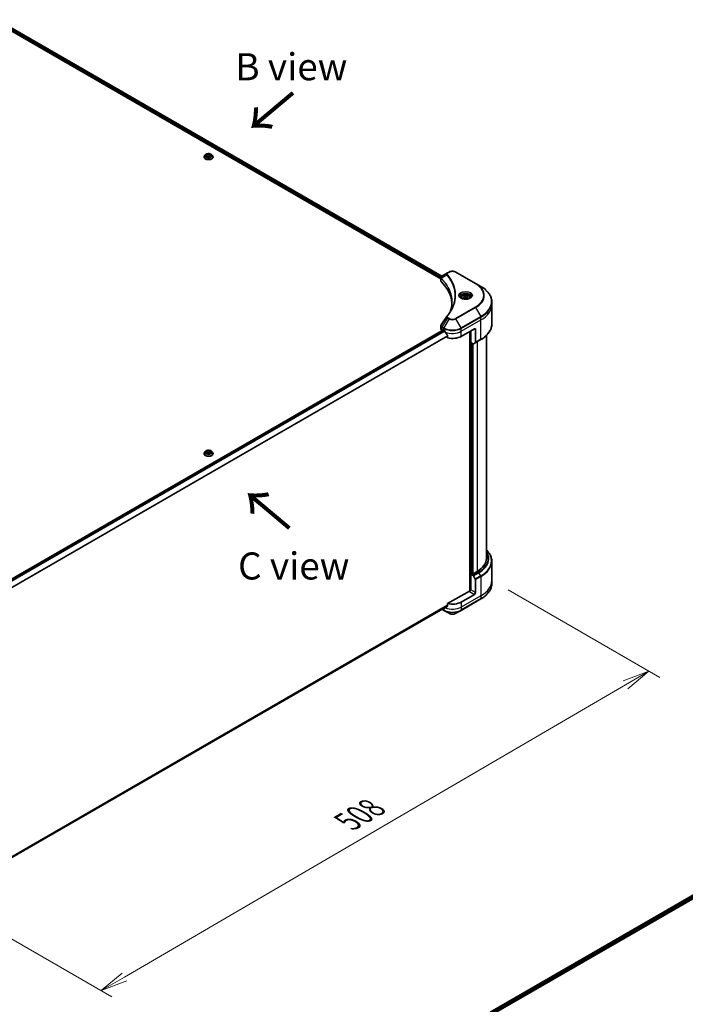
# Model space of a CAD drawing. Units: millimetres. Extents: x 94 to 13253, y 52 to 2440.
# Drawn here: x 698 to 1098, y 836 to 1427 of the extents above; entities that cross this region are included whole.
import ezdxf

# ---------------------------------------------------------------- set-up
doc = ezdxf.new("R2010")
doc.units = ezdxf.units.MM
doc.header["$LTSCALE"] = 6.5
doc.layers.get('Defpoints').update_dxf_attribs({"lineweight": 25})
for name, color, linetype, lineweight in [('Dimension (ISO)', 7, 'Continuous', 18), ('Symbol (ISO)', 7, 'Continuous', 18), ('Visible (ISO)', 7, 'Continuous', 35), ('Visible Narrow (ISO)', 7, 'Continuous', 25)]:
    doc.layers.add(name, color=color, linetype=linetype, lineweight=lineweight)
doc.styles.add('Note Text (TK)', font='MS PGothic.ttf')
doc.dimstyles.new('Default - Method 1b (TK)', dxfattribs={"dimscale": 6.5, "dimtxt": 2.5, "dimasz": 2.5, "dimexe": 1, "dimexo": 1.5, "dimgap": 1, "dimtad": 1, "dimdsep": 46, "dimtxsty": 'Note Text (TK)', "dimblk": 'OPEN', "dimcen": 0.09, "dimdle": 5, "dimclrd": 100, "dimclre": 100, "dimclrt": 7, "dimadec": 1, "dimazin": 1, "dimtfac": 1, "dimtmove": 0, "dimatfit": 3, "dimldrblk": 'OPEN', "dimfxl": 1, "dimtolj": 1, "dimlwd": -1, "dimlwe": -1, "dimarcsym": 0})

# ---------------------------------------------------------------- blocks, each defined once
blk = doc.blocks.new('_Open')
at = {"color": 0, "linetype": 'ByBlock', "lineweight": -2}
for p, q in [((-1, 0.167), (0, 0)), ((-1, -0.167), (0, 0)), ((0, 0), (-1, 0))]:
    blk.add_line(p, q, dxfattribs=at)
blk = doc.blocks.new('*D22')
at = {"layer": 'Defpoints', "color": 0}
for p in [(981.81, 1090.05), (641.82, 904.63), (747.3, 843.73)]:
    blk.add_point(p, dxfattribs=at)
at = {"layer": 'Dimension (ISO)', "color": 100}
for p, q in [((991.53, 1084.44), (1082.62, 1031.85)), ((1062.1, 1027.4), (761.33, 851.92)), ((651.55, 899.01), (753.78, 839.99))]:
    blk.add_line(p, q, dxfattribs=at)
at = {"layer": 'Dimension (ISO)', "color": 100, "xscale": 16.25, "yscale": 16.25, "zscale": 16.25}
for p, rotation in [((1076.14, 1035.59), 30.26150633805885), ((747.3, 843.73), 210.2615063380588)]:
    blk.add_blockref('_Open', p, dxfattribs=dict(at, rotation=rotation))
at = {"layer": 'Dimension (ISO)', "color": 7, "insert": (895.19, 945.22), "char_height": 16.25, "attachment_point": 4, "rotation": 30.26151, "style": 'Note Text (TK)'}
blk.add_mtext('\\A1;{\\Q-29.738;\\W0.819;\\H0.816x;508}', dxfattribs=at)

msp = doc.modelspace()

# ---------------------------------------------------------------- linework, layer by layer
at = {"layer": 'Visible (ISO)'}
for p, q in [((683.879, 1425.6229), (951.1971, 1271.2867)), ((684.9225, 1426.9835), (951.8301, 1272.8843)), ((809.0917, 1344.4981), (809.0917, 1344.529)), ((809.8803, 1345.8321), (809.4196, 1345.3182)), ((810.49, 1345.1318), (810.8368, 1345.8792)), ((811.4377, 1344.5846), (810.49, 1345.1318)), ((810.8368, 1345.8792), (812.1314, 1346.0795)), ((810.8368, 1345.8792), (810.8368, 1344.9315)), ((810.8886, 1344.9016), (812.1314, 1345.0939)), ((812.7323, 1344.7849), (811.4377, 1344.5846)), ((812.1314, 1346.0795), (813.0792, 1345.5324)), ((812.1314, 1346.0795), (812.1314, 1345.0939)), ((812.1314, 1345.0939), (812.6805, 1344.7769)), ((813.0792, 1345.5324), (812.7323, 1344.7849)), ((813.6889, 1345.8321), (814.1495, 1345.3182)), ((814.4774, 1344.4981), (814.4774, 1344.529)), ((951.1971, 1270.1793), (951.1971, 1271.9418)), ((955.2623, 1274.8659), (951.8473, 1272.8943)), ((956.1402, 1275.3728), (955.2623, 1274.8659)), ((972.0909, 1268.5492), (960.2721, 1275.3728)), ((975.1816, 1266.7648), (972.0909, 1268.5492)), ((963.5318, 1260.2648), (963.5318, 1259.6891)), ((964.7908, 1260.6925), (965.7385, 1261.2397)), ((965.1376, 1259.9451), (964.7908, 1260.6925)), ((966.4322, 1259.7448), (965.1376, 1259.9451)), ((965.7385, 1261.2397), (967.0331, 1261.0394)), ((965.7385, 1260.2541), (965.7385, 1261.2397)), ((967.38, 1260.292), (966.4322, 1259.7448)), ((967.0331, 1261.0394), (967.38, 1260.292)), ((967.0331, 1261.0394), (967.0331, 1260.0917)), ((968.6389, 1260.2648), (968.6389, 1259.6891)), ((981.8051, 1255.7157), (981.8051, 1257.4542)), ((981.8051, 1244.1211), (981.8051, 1255.7157)), ((951.1971, 1241.2522), (951.1971, 1243.0147)), ((685.7614, 1086.5347), (952.7405, 1240.6752)), ((951.741, 1240.494), (952.0839, 1240.2961)), ((952.2968, 1240.419), (952.2968, 1240.7039)), ((952.4938, 1240.8176), (952.9534, 1240.5522)), ((955.3065, 1237.2794), (955.3065, 1235.8454)), ((963.459, 1236.7614), (971.3382, 1241.3104)), ((968.7118, 1239.7941), (968.7118, 1083.878)), ((969.3027, 1233.0084), (969.3027, 1240.1352)), ((971.9948, 1240.9313), (971.9948, 1233.1275)), ((978.5551, 1103.3225), (978.5551, 1237.3066)), ((970.5456, 1232.2908), (969.3027, 1233.0084)), ((970.1563, 1094.1486), (970.1563, 1232.5156)), ((971.8986, 1232.915), (970.7777, 1232.2678)), ((971.8986, 1232.915), (975.1816, 1234.8104)), ((809.0917, 1166.3269), (809.0917, 1166.3577)), ((809.8803, 1167.6609), (809.4196, 1167.147)), ((810.49, 1166.9606), (810.8368, 1167.708)), ((811.4377, 1166.4134), (810.49, 1166.9606)), ((810.8368, 1167.708), (812.1314, 1167.9083)), ((810.8368, 1167.708), (810.8368, 1166.7603)), ((810.8886, 1166.7304), (812.1314, 1166.9227)), ((812.7323, 1166.6137), (811.4377, 1166.4134)), ((812.1314, 1167.9083), (813.0792, 1167.3611)), ((812.1314, 1167.9083), (812.1314, 1166.9227)), ((812.1314, 1166.9227), (812.6805, 1166.6057)), ((813.0792, 1167.3611), (812.7323, 1166.6137)), ((813.6889, 1167.6609), (814.1495, 1167.147)), ((814.4774, 1166.3269), (814.4774, 1166.3577)), ((981.8051, 1101.6491), (981.8051, 1090.0544)), ((972.9797, 1095.5512), (970.5502, 1094.1486)), ((969.3027, 1093.8832), (970.5456, 1093.1656)), ((969.3027, 1084.406), (969.3027, 1093.8832)), ((970.1563, 1094.1486), (969.6967, 1093.8832)), ((970.7777, 1092.9206), (971.8986, 1090.9791)), ((971.9948, 1082.8518), (971.9948, 1090.6556)), ((981.8051, 1090.0544), (981.8051, 1088.316)), ((968.3835, 1083.7995), (955.3065, 1076.2495)), ((969.3027, 1084.406), (969.0401, 1084.5577)), ((963.3628, 1072.1818), (975.1816, 1079.0054)), ((971.3382, 1081.7145), (963.459, 1077.1654)), ((687.1894, 919.948), (955.2852, 1074.7332)), ((951.9578, 1072.8121), (953.0495, 1072.1818)), ((952.9534, 1073.3746), (952.9427, 1073.3807)), ((953.0495, 1072.1818), (956.1402, 1070.3974)), ((955.3065, 1076.2495), (955.3065, 1074.8155)), ((960.2721, 1070.3974), (963.3628, 1072.1818)), ((980.8677, 830.8871), (1247.7752, 984.9863)), ((981.6284, 829.2157), (1248.9464, 983.5519))]:
    msp.add_line(p, q, dxfattribs=at)
for centre, major_axis, ratio, start_param, end_param in [((953.0542, 1270.1793), (-1.8571, 0), 0.57735027, 0, 0.523143), ((909.6178, 1255.7157), (48.2857, 0), 0.57735027, 0.03285124, 0.523143), ((955.9954, 1248.0559), (-1.3801, 0.3664), 0.82737827, 5.92008942, 6.0121585), ((953.0542, 1241.2522), (-1.8571, 0), 0.57735027, 0, 0.78539816), ((952.4938, 1240.5901), (-0.1393, 0.2412), 0.57735027, 5.49778714, 7.06858347), ((958.2062, 1243.5849), (7.4286, 0), 0.57735027, 3.92699082, 3.97194189), ((958.2062, 1244.0398), (5.0505, -10.4184), 0.5228786, 4.82400679, 4.91764363), ((958.2062, 1244.0398), (5.0505, -10.4184), 0.5228786, 4.91764363, 5.12523399), ((958.2062, 1239.7941), (7.4286, 0), 0.57735027, 4.31138759, 5.49778714), ((971.3382, 1240.5522), (0.4643, 0.8042), 0.57735027, 5.49778714, 7.06858347), ((970.5456, 1232.6699), (0.2321, -0.4021), 0.57735027, 5.49778714, 6.28318531), ((971.6665, 1233.3171), (0.2321, -0.4021), 0.57735027, 0, 0.78539816), ((959.5194, 1103.3225), (19.0357, 0), 0.57735027, 5.49778714, 6.28318531), ((969.4997, 1093.9969), (-0.2786, 0), 0.57735027, 0.78539816, 2.35619449), ((970.3533, 1094.2623), (-0.2786, 0), 0.57735027, 0.78539816, 2.35619449), ((970.5456, 1092.7865), (0.2321, -0.4021), 0.57735027, 1.57079633, 2.35619449), ((971.6665, 1090.8451), (0.2321, -0.4021), 0.57735027, 0.78539816, 1.57079633), ((968.3835, 1084.1786), (-0.4643, -0.8042), 0.57735027, 0.78539816, 2.35619449), ((968.7118, 1083.6099), (0.4643, 0), 0.57735027, 1.32748183, 2.35619449), ((971.3382, 1082.4727), (0.4643, 0.8042), 0.57735027, 3.92699082, 5.49778714), ((958.2062, 1080.1981), (-7.4286, 0), 0.57735027, 1.16979494, 2.35619449), ((958.2062, 1076.4073), (-7.4286, 0), 0.57735027, 0.78539816, 0.83034924), ((958.2062, 1075.9524), (-7.4176, -5.1857), 0.07779162, 5.27600846, 5.36964529), ((958.2062, 1075.9524), (-7.4176, -5.1857), 0.07779162, 5.0684181, 5.27600846)]:
    msp.add_ellipse(centre, major_axis=major_axis, ratio=ratio, start_param=start_param, end_param=end_param, dxfattribs=at)
for points, knots in [([(809.4196, 1345.3182), (809.3781, 1345.2719), (809.3401, 1345.224), (809.2714, 1345.1254), (809.2408, 1345.0746), (809.1876, 1344.9704), (809.1651, 1344.9171), (809.1287, 1344.8085), (809.1149, 1344.7532), (809.0964, 1344.6416), (809.0917, 1344.5853), (809.0917, 1344.529)], [3.449424205, 3.449424205, 3.449424205, 3.449424205, 3.544937527, 3.544937527, 3.64045085, 3.64045085, 3.735964172, 3.735964172, 3.831477495, 3.831477495, 3.926990817, 3.926990817, 3.926990817, 3.926990817]), ([(809.0917, 1344.4981), (809.0917, 1344.3321), (809.1354, 1344.1664), (809.3053, 1343.8491), (809.4343, 1343.6982), (809.7673, 1343.4243), (809.9742, 1343.3026), (810.4421, 1343.1038), (810.7034, 1343.0271), (811.2527, 1342.926), (811.5406, 1342.9016), (812.1147, 1342.907), (812.4008, 1342.9368), (812.9433, 1343.0478), (813.1997, 1343.1291), (813.6575, 1343.3366), (813.8587, 1343.4628), (814.1834, 1343.7492), (814.3074, 1343.9094), (814.4457, 1344.2151), (814.4774, 1344.3565), (814.4774, 1344.4981)], [3.92699082, 3.92699082, 3.92699082, 3.92699082, 4.2267014, 4.2267014, 4.53911238, 4.53911238, 4.86360542, 4.86360542, 5.18933336, 5.18933336, 5.51408383, 5.51408383, 5.83843868, 5.83843868, 6.16327278, 6.16327278, 6.48907018, 6.48907018, 6.81298523, 6.81298523, 7.06858347, 7.06858347, 7.06858347, 7.06858347]), ([(813.6889, 1345.8321), (813.5749, 1345.9592), (813.4302, 1346.0707), (813.0888, 1346.2627), (812.8899, 1346.3417), (812.463, 1346.4571), (812.2352, 1346.4935), (811.7733, 1346.5216), (811.5394, 1346.5133), (811.0869, 1346.4531), (810.8683, 1346.4011), (810.4665, 1346.2562), (810.2835, 1346.1631), (810.0349, 1345.9851), (809.9516, 1345.9116), (809.8803, 1345.8321)], [1.26296478, 1.26296478, 1.26296478, 1.26296478, 1.5839777, 1.5839777, 1.9184063, 1.9184063, 2.25148375, 2.25148375, 2.58279719, 2.58279719, 2.9145331, 2.9145331, 3.24851107, 3.24851107, 3.4494242, 3.4494242, 3.4494242, 3.4494242]), ([(814.4774, 1344.529), (814.4774, 1344.5853), (814.4727, 1344.6416), (814.4542, 1344.7532), (814.4404, 1344.8085), (814.404, 1344.9171), (814.3815, 1344.9704), (814.3283, 1345.0746), (814.2977, 1345.1254), (814.229, 1345.224), (814.191, 1345.2719), (814.1495, 1345.3182)], [0.785398163, 0.785398163, 0.785398163, 0.785398163, 0.880911486, 0.880911486, 0.976424808, 0.976424808, 1.071938131, 1.071938131, 1.167451453, 1.167451453, 1.262964775, 1.262964775, 1.262964775, 1.262964775]), ([(951.1971, 1271.9418), (951.1971, 1272.0263), (951.21, 1272.1099), (951.2564, 1272.2671), (951.2897, 1272.3408), (951.3702, 1272.4768), (951.4174, 1272.5392), (951.5217, 1272.654), (951.5788, 1272.7063), (951.7009, 1272.8025), (951.7658, 1272.8464), (951.834, 1272.8865)], [0.07890981, 0.07890981, 0.07890981, 0.07890981, 0.102485407, 0.102485407, 0.126061004, 0.126061004, 0.149636601, 0.149636601, 0.173212198, 0.173212198, 0.196787795, 0.196787795, 0.196787795, 0.196787795]), ([(956.1402, 1275.3728), (956.3687, 1275.5047), (956.6246, 1275.6111), (957.171, 1275.7718), (957.4615, 1275.8261), (958.0548, 1275.8803), (958.3575, 1275.8803), (958.9508, 1275.8261), (959.2414, 1275.7718), (959.7878, 1275.6111), (960.0436, 1275.5047), (960.2721, 1275.3728)], [0, 0, 0, 0, 0.31415927, 0.31415927, 0.62831853, 0.62831853, 0.9424778, 0.9424778, 1.25663706, 1.25663706, 1.57079633, 1.57079633, 1.57079633, 1.57079633]), ([(981.8051, 1257.4542), (981.8051, 1258.1559), (981.7092, 1258.8576), (981.3305, 1260.2381), (981.0478, 1260.9169), (980.307, 1262.2332), (979.849, 1262.8709), (978.7721, 1264.0911), (978.1532, 1264.6738), (976.771, 1265.7721), (976.0077, 1266.2878), (975.1816, 1266.7648)], [3.926990817, 3.926990817, 3.926990817, 3.926990817, 4.08407045, 4.08407045, 4.241150082, 4.241150082, 4.398229715, 4.398229715, 4.555309348, 4.555309348, 4.71238898, 4.71238898, 4.71238898, 4.71238898]), ([(963.6471, 1259.6009), (963.6158, 1259.6232), (963.5858, 1259.6458), (963.4694, 1259.7383), (963.3939, 1259.8099), (963.2678, 1259.9528), (963.2173, 1260.024), (963.1393, 1260.1626), (963.1117, 1260.2299), (963.0759, 1260.3605), (963.0675, 1260.4237), (963.0675, 1260.4869)], [4.818017476, 4.818017476, 4.818017476, 4.818017476, 4.869468613, 4.869468613, 5.026548246, 5.026548246, 5.183627878, 5.183627878, 5.340707511, 5.340707511, 5.497787144, 5.497787144, 5.497787144, 5.497787144]), ([(963.5318, 1260.2648), (963.5318, 1260.4239), (963.5693, 1260.5824), (963.7134, 1260.888), (963.8249, 1261.0332), (964.1186, 1261.3065), (964.3087, 1261.4304), (964.7437, 1261.6365), (964.9904, 1261.7172), (965.5098, 1261.8262), (965.7822, 1261.8548), (966.3267, 1261.8587), (966.5988, 1261.8343), (967.1189, 1261.734), (967.3667, 1261.6581), (967.8155, 1261.4579), (968.0161, 1261.3333), (968.3418, 1261.0426), (968.4691, 1260.8768), (968.6073, 1260.5571), (968.6389, 1260.4112), (968.6389, 1260.2648)], [5.49778714, 5.49778714, 5.49778714, 5.49778714, 5.76358151, 5.76358151, 6.05320602, 6.05320602, 6.38130093, 6.38130093, 6.7200118, 6.7200118, 7.05614499, 7.05614499, 7.3907044, 7.3907044, 7.72661984, 7.72661984, 8.06527209, 8.06527209, 8.39487174, 8.39487174, 8.6393798, 8.6393798, 8.6393798, 8.6393798]), ([(969.1032, 1260.4869), (969.1032, 1260.4237), (969.0948, 1260.3605), (969.059, 1260.2299), (969.0315, 1260.1626), (968.9535, 1260.024), (968.9029, 1259.9528), (968.7768, 1259.8099), (968.7013, 1259.7383), (968.5849, 1259.6458), (968.5549, 1259.6232), (968.5236, 1259.6009)], [2.35619449, 2.35619449, 2.35619449, 2.35619449, 2.513274123, 2.513274123, 2.670353756, 2.670353756, 2.827433388, 2.827433388, 2.984513021, 2.984513021, 3.035964158, 3.035964158, 3.035964158, 3.035964158]), ([(957.9035, 1257.5382), (957.9035, 1257.03), (957.879, 1256.5219), (957.7809, 1255.507), (957.7073, 1255.0002), (957.5112, 1253.9893), (957.3887, 1253.4852), (957.0949, 1252.481), (956.9237, 1251.981), (956.7196, 1251.4616), (956.7108, 1251.4395), (956.7021, 1251.4174)], [2.73884789, 2.73884789, 2.73884789, 2.73884789, 3.0315659, 3.0315659, 3.32428391, 3.32428391, 3.61700192, 3.61700192, 3.90971993, 3.90971993, 3.92272088, 3.92272088, 3.92272088, 3.92272088]), ([(963.391, 1259.7354), (963.6478, 1259.5872), (963.9511, 1259.457), (964.6241, 1259.2515), (964.9942, 1259.1767), (965.7629, 1259.094), (966.1617, 1259.0867), (966.9431, 1259.1415), (967.3256, 1259.2037), (968.0307, 1259.3887), (968.3535, 1259.511), (968.6821, 1259.6806), (968.7317, 1259.7077), (968.7797, 1259.7354)], [1.57079633, 1.57079633, 1.57079633, 1.57079633, 1.86959948, 1.86959948, 2.17192665, 2.17192665, 2.47714855, 2.47714855, 2.78265884, 2.78265884, 3.08573562, 3.08573562, 3.14159265, 3.14159265, 3.14159265, 3.14159265]), ([(954.813, 1248.804), (955.0261, 1249.0623), (955.2261, 1249.3139), (955.6193, 1249.8285), (955.8092, 1250.0873), (956.1755, 1250.6079), (956.3519, 1250.8696), (956.691, 1251.3957), (956.8538, 1251.66), (957.1656, 1252.1912), (957.3146, 1252.4579), (957.4567, 1252.7258)], [0, 0, 0, 0, 0.160255913, 0.160255913, 0.320511826, 0.320511826, 0.480767738, 0.480767738, 0.641023651, 0.641023651, 0.801279564, 0.801279564, 0.801279564, 0.801279564]), ([(951.1971, 1243.0147), (951.1971, 1243.0612), (951.2003, 1243.1075), (951.2126, 1243.1989), (951.2217, 1243.2439), (951.2453, 1243.332), (951.2597, 1243.3751), (951.2931, 1243.4589), (951.312, 1243.4996), (951.3539, 1243.5786), (951.3767, 1243.6169), (951.4013, 1243.654)], [0.1178779852, 0.1178779852, 0.1178779852, 0.1178779852, 0.1308517681, 0.1308517681, 0.143825551, 0.143825551, 0.1567993339, 0.1567993339, 0.1697731168, 0.1697731168, 0.1827468997, 0.1827468997, 0.1827468997, 0.1827468997]), ([(981.8051, 1244.1211), (981.8051, 1243.4193), (981.7092, 1242.7176), (981.3305, 1241.3371), (981.0478, 1240.6583), (980.307, 1239.342), (979.849, 1238.7043), (978.7721, 1237.4841), (978.1532, 1236.9015), (976.771, 1235.8031), (976.0077, 1235.2874), (975.1816, 1234.8104)], [2.35619449, 2.35619449, 2.35619449, 2.35619449, 2.513274123, 2.513274123, 2.670353756, 2.670353756, 2.827433388, 2.827433388, 2.984513021, 2.984513021, 3.141592654, 3.141592654, 3.141592654, 3.141592654]), ([(953.355, 1240.255), (953.3509, 1240.2624), (953.3466, 1240.2696), (953.3234, 1240.3062), (953.2998, 1240.3356), (953.2484, 1240.3852), (953.2206, 1240.4054), (953.1947, 1240.419)], [0.1103900742, 0.1103900742, 0.1103900742, 0.1103900742, 0.1130634845, 0.1130634845, 0.1243846834, 0.1243846834, 0.1357058823, 0.1357058823, 0.1357058823, 0.1357058823]), ([(955.3065, 1237.2794), (955.3065, 1237.3084), (955.2993, 1237.3409), (955.2743, 1237.3963), (955.2595, 1237.4197), (955.2426, 1237.4409)], [0.093260715, 0.093260715, 0.093260715, 0.093260715, 0.1047444472, 0.1047444472, 0.1134564756, 0.1134564756, 0.1134564756, 0.1134564756]), ([(809.4196, 1167.147), (809.3781, 1167.1007), (809.3401, 1167.0528), (809.2714, 1166.9541), (809.2408, 1166.9033), (809.1876, 1166.7992), (809.1651, 1166.7459), (809.1287, 1166.6372), (809.1149, 1166.582), (809.0964, 1166.4704), (809.0917, 1166.4141), (809.0917, 1166.3577)], [3.449424205, 3.449424205, 3.449424205, 3.449424205, 3.544937527, 3.544937527, 3.64045085, 3.64045085, 3.735964172, 3.735964172, 3.831477495, 3.831477495, 3.926990817, 3.926990817, 3.926990817, 3.926990817]), ([(809.0917, 1166.3269), (809.0917, 1166.1608), (809.1354, 1165.9952), (809.3053, 1165.6779), (809.4343, 1165.5269), (809.7673, 1165.2531), (809.9742, 1165.1313), (810.4421, 1164.9326), (810.7034, 1164.8559), (811.2527, 1164.7548), (811.5406, 1164.7304), (812.1147, 1164.7358), (812.4008, 1164.7656), (812.9433, 1164.8766), (813.1997, 1164.9579), (813.6575, 1165.1654), (813.8587, 1165.2916), (814.1834, 1165.578), (814.3074, 1165.7382), (814.4457, 1166.0439), (814.4774, 1166.1853), (814.4774, 1166.3269)], [3.92699082, 3.92699082, 3.92699082, 3.92699082, 4.2267014, 4.2267014, 4.53911238, 4.53911238, 4.86360542, 4.86360542, 5.18933336, 5.18933336, 5.51408383, 5.51408383, 5.83843868, 5.83843868, 6.16327278, 6.16327278, 6.48907018, 6.48907018, 6.81298523, 6.81298523, 7.06858347, 7.06858347, 7.06858347, 7.06858347]), ([(813.6889, 1167.6609), (813.5749, 1167.788), (813.4302, 1167.8995), (813.0888, 1168.0915), (812.8899, 1168.1705), (812.463, 1168.2859), (812.2352, 1168.3223), (811.7733, 1168.3503), (811.5394, 1168.3421), (811.0869, 1168.2819), (810.8683, 1168.2298), (810.4665, 1168.0849), (810.2835, 1167.9919), (810.0349, 1167.8139), (809.9516, 1167.7404), (809.8803, 1167.6609)], [1.26296478, 1.26296478, 1.26296478, 1.26296478, 1.5839777, 1.5839777, 1.9184063, 1.9184063, 2.25148375, 2.25148375, 2.58279719, 2.58279719, 2.9145331, 2.9145331, 3.24851107, 3.24851107, 3.4494242, 3.4494242, 3.4494242, 3.4494242]), ([(814.4774, 1166.3577), (814.4774, 1166.4141), (814.4727, 1166.4704), (814.4542, 1166.582), (814.4404, 1166.6372), (814.404, 1166.7459), (814.3815, 1166.7992), (814.3283, 1166.9033), (814.2977, 1166.9541), (814.229, 1167.0528), (814.191, 1167.1007), (814.1495, 1167.147)], [0.785398163, 0.785398163, 0.785398163, 0.785398163, 0.880911486, 0.880911486, 0.976424808, 0.976424808, 1.071938131, 1.071938131, 1.167451453, 1.167451453, 1.262964775, 1.262964775, 1.262964775, 1.262964775]), ([(981.8051, 1101.6491), (981.8051, 1102.3509), (981.7092, 1103.0526), (981.3305, 1104.4331), (981.0478, 1105.1118), (980.307, 1106.4282), (979.849, 1107.0659), (979.074, 1107.944), (978.822, 1108.2067), (978.5551, 1108.4636)], [2.35619449, 2.35619449, 2.35619449, 2.35619449, 2.513274123, 2.513274123, 2.670353756, 2.670353756, 2.827433388, 2.827433388, 2.896435656, 2.896435656, 2.896435656, 2.896435656]), ([(981.8051, 1088.316), (981.8051, 1087.6142), (981.7092, 1086.9126), (981.3305, 1085.5321), (981.0478, 1084.8533), (980.307, 1083.5369), (979.849, 1082.8993), (978.7721, 1081.679), (978.1532, 1081.0964), (976.771, 1079.9981), (976.0077, 1079.4823), (975.1816, 1079.0054)], [3.926990817, 3.926990817, 3.926990817, 3.926990817, 4.08407045, 4.08407045, 4.241150082, 4.241150082, 4.398229715, 4.398229715, 4.555309348, 4.555309348, 4.71238898, 4.71238898, 4.71238898, 4.71238898]), ([(953.1947, 1073.2414), (953.2206, 1073.2277), (953.2484, 1073.219), (953.2998, 1073.2158), (953.3234, 1073.2214), (953.3466, 1073.2348), (953.3509, 1073.2378), (953.355, 1073.241)], [0.1356732242, 0.1356732242, 0.1356732242, 0.1356732242, 0.1469944231, 0.1469944231, 0.158315622, 0.158315622, 0.1609890322, 0.1609890322, 0.1609890322, 0.1609890322]), ([(955.2426, 1074.6857), (955.2599, 1074.6986), (955.275, 1074.7151), (955.2996, 1074.7585), (955.3065, 1074.787), (955.3065, 1074.8155)], [-0.0201836507, -0.0201836507, -0.0201836507, -0.0201836507, -0.0112759257, -0.0112759257, 0, 0, 0, 0]), ([(956.1402, 1070.3974), (956.3687, 1070.2655), (956.6246, 1070.1591), (957.171, 1069.9983), (957.4615, 1069.9441), (958.0548, 1069.8899), (958.3575, 1069.8899), (958.9508, 1069.9441), (959.2414, 1069.9983), (959.7878, 1070.1591), (960.0436, 1070.2655), (960.2721, 1070.3974)], [0, 0, 0, 0, 0.31415927, 0.31415927, 0.62831853, 0.62831853, 0.9424778, 0.9424778, 1.25663706, 1.25663706, 1.57079633, 1.57079633, 1.57079633, 1.57079633])]:
    msp.add_open_spline(points, degree=3, knots=knots, dxfattribs=at)
for points, weights in [([(965.7385, 1260.2541), (965.5059, 1260.0422), (965.3042, 1259.9193)], [1, 1.07039454817, 1.07672477615]), ([(966.9571, 1260.0478), (966.3565, 1260.0077), (965.7385, 1260.2541)], [1.01523736138, 1.14666441016, 1])]:
    msp.add_rational_spline(points, weights, degree=2, dxfattribs=at)
msp.add_open_spline([(951.4013, 1243.654), (952.5176, 1245.3401), (953.6329, 1247.0269), (954.7469, 1248.7147)], degree=3, dxfattribs=at)
at = {"layer": 'Visible Narrow (ISO)'}
for p, q in [((684.3466, 1425.9594), (951.1971, 1271.8932)), ((951.2753, 1272.303), (684.4043, 1426.381)), ((684.8681, 1426.9521), (951.7774, 1272.8519)), ((954.7863, 1273.5819), (951.5044, 1271.5751)), ((955.4944, 1274.8429), (956.3724, 1275.3498)), ((960.04, 1275.3498), (971.8588, 1268.5262)), ((951.4455, 1269.6436), (951.4455, 1271.468)), ((971.8588, 1254.2779), (960.04, 1247.4543)), ((960.2721, 1247.2093), (972.0909, 1254.0328)), ((972.0909, 1254.0328), (975.1816, 1248.6796)), ((956.3724, 1247.4543), (955.4944, 1247.9612)), ((975.1816, 1248.6796), (963.3628, 1241.8561)), ((963.459, 1241.5325), (975.2777, 1248.3561)), ((975.2777, 1246.6176), (975.2777, 1248.3561)), ((951.741, 1240.494), (951.741, 1242.2324)), ((951.7511, 1242.2266), (952.9534, 1241.5325)), ((955.2623, 1247.7161), (951.8473, 1242.5502)), ((953.0495, 1241.8561), (951.8473, 1242.5502)), ((956.1402, 1247.2093), (953.0495, 1241.8561)), ((955.2623, 1247.7161), (956.1402, 1247.2093)), ((963.3628, 1241.8561), (960.2721, 1247.2093)), ((963.459, 1239.7941), (975.2777, 1246.6176)), ((975.2777, 1235.0229), (975.2777, 1246.6176)), ((685.8288, 1086.4795), (952.8221, 1240.6281)), ((953.4071, 1240.1625), (686.3503, 1085.9772)), ((686.4958, 1085.8047), (953.5174, 1239.9697)), ((955.3065, 1237.0987), (687.2367, 1082.3285)), ((687.2367, 1082.1302), (955.3065, 1236.9003)), ((952.2968, 1240.7039), (952.4938, 1240.8176)), ((952.9534, 1240.5522), (952.9534, 1241.5325)), ((963.459, 1239.7941), (963.459, 1241.5325)), ((963.459, 1236.7614), (963.459, 1239.7941)), ((969.3027, 1240.1352), (969.3027, 1084.406)), ((971.3382, 1241.3104), (971.9948, 1240.9313)), ((969.6967, 1093.8832), (969.6967, 1232.7809)), ((970.5502, 1094.1486), (970.5502, 1232.2882)), ((975.2777, 1235.0229), (971.9948, 1233.1275)), ((972.9797, 1233.5391), (972.9797, 1095.5512)), ((973.8286, 1095.0611), (970.5456, 1093.1656)), ((970.7777, 1092.9206), (974.0607, 1094.816)), ((975.1816, 1092.8746), (974.0607, 1094.816)), ((975.1816, 1092.8746), (971.8986, 1090.9791)), ((971.9948, 1090.6556), (975.2777, 1092.551)), ((975.2777, 1092.551), (975.2777, 1080.9563)), ((968.3835, 1083.4204), (971.3382, 1081.7145)), ((971.9948, 1082.8518), (969.3027, 1084.406)), ((975.2777, 1080.9563), (963.459, 1074.1327)), ((975.2777, 1079.2179), (963.459, 1072.3943)), ((963.459, 1077.1654), (963.459, 1074.1327)), ((975.2777, 1080.9563), (975.2777, 1079.2179)), ((955.3065, 1075.1946), (687.0822, 920.3352)), ((687.1087, 920.2576), (955.3065, 1075.1017)), ((955.2863, 1074.7351), (687.1892, 919.9492)), ((952.9534, 1072.3943), (952.0938, 1072.8906)), ((952.9534, 1073.3746), (952.9534, 1072.3943)), ((953.8027, 1073.5923), (953.1947, 1073.2414)), ((963.459, 1074.1327), (963.459, 1072.3943)), ((980.9493, 830.84), (1247.8568, 984.9391)), ((1248.4127, 984.4568), (981.4892, 830.3484)), ((981.6225, 829.9705), (1248.4296, 984.0117))]:
    msp.add_line(p, q, dxfattribs=at)
for centre, major_axis, ratio, start_param, end_param in [((811.7846, 1344.6116), (-2.6629, 0), 0.57735027, 5.8056187, 9.90234457), ((811.7846, 1344.529), (-2.6929, 0), 0.57735027, 0, 3.14159265), ((811.7846, 1344.4981), (2.6929, 0), 0.57735027, 3.14159265, 6.28318531), ((811.7846, 1345.2631), (-2.1442, 0), 0.57735027, 5.8056187, 9.90234457), ((951.8477, 1271.6019), (0.2821, 0.3687), 0.7825254, 2.02708248, 2.42717461), ((955.1711, 1273.5375), (-0.3581, -0.2955), 0.7371107, 4.16590415, 5.32901143), ((955.4944, 1274.4638), (-0.2321, 0.4021), 0.57735027, 5.49778714, 6.28318531), ((956.3724, 1274.9707), (-0.2321, 0.4021), 0.57735027, 5.49778714, 6.28318531), ((958.2062, 1274.291), (2.5934, 0), 0.57735027, 0.78539816, 2.35619449), ((960.04, 1274.9707), (0.2321, 0.4021), 0.57735027, 0, 0.78539816), ((951.8827, 1271.5713), (-0.3291, -0.3275), 0.70765843, 5.32110362, 5.66947619), ((971.8588, 1268.1471), (0.2321, 0.4021), 0.57735027, 0, 0.78539816), ((959.5194, 1261.4021), (17.4505, 0), 0.57735027, 5.49778714, 7.06858347), ((959.5194, 1261.291), (17.7788, 0), 0.57735027, 5.49778714, 7.06858347), ((959.5194, 1257.7222), (22.1497, 0), 0.57735027, 5.49778714, 7.06858347), ((966.0854, 1261.291), (-3.8104, 0), 0.57735027, 2.35619449, 7.06858347), ((966.0854, 1260.7549), (3.1538, 0), 0.57735027, 5.59811367, 10.10984959), ((966.0854, 1260.4869), (-3.0179, 0), 0.57735027, 3.14159265, 6.28318531), ((966.0854, 1260.2648), (-2.5536, 0), 0.57735027, 0, 0.56017967), ((966.0854, 1260.2648), (2.5536, 0), 0.57735027, 5.72300564, 6.28318531), ((971.8588, 1253.8988), (0.2321, -0.4021), 0.57735027, 1.57079633, 2.35619449), ((959.5194, 1257.4542), (22.2857, 0), 0.57735027, 5.49778714, 6.28318531), ((959.5194, 1255.7157), (22.2857, 0), 0.57735027, 5.49778714, 6.28318531), ((955.1711, 1248.5085), (-0.3581, 0.2955), 0.7371107, 5.25887382, 6.28318531), ((955.4944, 1247.5821), (-0.2321, -0.4021), 0.57735027, 3.92699082, 4.71238898), ((974.9494, 1248.5456), (-0.2321, 0.4021), 0.57735027, 3.92699082, 4.71238898), ((952.0693, 1242.4219), (0.2289, 0.404), 0.58272546, 1.56556184, 2.35147354), ((952.0794, 1242.4161), (-0.2321, -0.4021), 0.57735027, 4.71238898, 5.49778714), ((956.3724, 1247.0752), (-0.2321, -0.4021), 0.57735027, 3.92699082, 4.71238898), ((958.2062, 1248.402), (2.9217, 0), 0.57735027, 3.92699082, 5.49778714), ((958.2062, 1248.5131), (-2.5934, 0), 0.57735027, 0.78539816, 2.35619449), ((960.04, 1247.0752), (0.2321, -0.4021), 0.57735027, 1.57079633, 2.35619449), ((959.5194, 1244.1211), (22.2857, 0), 0.57735027, 5.49778714, 6.28318531), ((953.2817, 1241.722), (0.2321, 0.4021), 0.57735027, 1.57079633, 2.35619449), ((958.2062, 1244.5652), (7.4286, 0), 0.57735027, 3.92699082, 5.49778714), ((958.2062, 1244.8332), (-7.2926, 0), 0.57735027, 0.78539816, 2.35619449), ((958.2062, 1242.8268), (7.4286, 0), 0.57735027, 4.0944389, 5.49778714), ((963.1307, 1241.722), (-0.2321, 0.4021), 0.57735027, 3.92699082, 4.71238898), ((974.9494, 1235.2125), (0.2321, -0.4021), 0.57735027, 0, 0.78539816), ((811.7846, 1166.4404), (-2.6629, 0), 0.57735027, 5.8056187, 9.90234457), ((811.7846, 1166.3577), (-2.6929, 0), 0.57735027, 0, 3.14159265), ((811.7846, 1166.3269), (2.6929, 0), 0.57735027, 3.14159265, 6.28318531), ((811.7846, 1167.0919), (-2.1442, 0), 0.57735027, 5.8056187, 9.90234457), ((959.5194, 1103.3225), (20.2363, 0), 0.57735027, 5.49778714, 6.62937148), ((959.5194, 1103.2115), (20.5646, 0), 0.57735027, 5.49778714, 6.67121488), ((959.5194, 1101.9172), (22.1497, 0), 0.57735027, 5.49778714, 6.81986558), ((959.5194, 1101.6491), (22.2857, 0), 0.57735027, 5.49778714, 6.28318531), ((973.8286, 1094.682), (0.2321, -0.4021), 0.57735027, 1.57079633, 2.35619449), ((974.9494, 1092.7406), (-0.2321, 0.4021), 0.57735027, 3.92699082, 4.71238898), ((959.5194, 1090.0544), (22.2857, 0), 0.57735027, 5.49778714, 6.28318531), ((959.5194, 1088.316), (22.2857, 0), 0.57735027, 5.49778714, 6.28318531), ((974.9494, 1079.4074), (0.2321, -0.4021), 0.57735027, 0, 0.78539816), ((953.2817, 1072.5839), (-0.2321, -0.4021), 0.57735027, 5.49778714, 6.28318531), ((958.2062, 1075.427), (-7.4286, 0), 0.57735027, 0.78539816, 2.35619449), ((958.2062, 1075.159), (7.2926, 0), 0.57735027, 3.92699082, 5.49778714), ((958.2062, 1077.1654), (-7.4286, 0), 0.57735027, 0.95284624, 2.35619449), ((963.1307, 1072.5839), (0.2321, -0.4021), 0.57735027, 0, 0.78539816), ((958.2062, 1071.5902), (-2.9217, 0), 0.57735027, 0.78539816, 2.35619449)]:
    msp.add_ellipse(centre, major_axis=major_axis, ratio=ratio, start_param=start_param, end_param=end_param, dxfattribs=at)
for centre, major_axis in [((811.7846, 1345.3321), (1.9885, 0)), ((966.0854, 1261.4021), (-4.1387, 0)), ((966.0854, 1260.4923), (-2.275, 0)), ((811.7846, 1167.1609), (1.9885, 0))]:
    msp.add_ellipse(centre, major_axis=major_axis, ratio=0.57735027, dxfattribs=at)
for points, knots in [([(951.1971, 1271.9418), (951.1971, 1271.9371), (951.1972, 1271.9324), (951.2001, 1271.8236), (951.2337, 1271.7223), (951.3351, 1271.572), (951.3852, 1271.5177), (951.4455, 1271.468)], [-0.0789098096, -0.0789098096, -0.0789098096, -0.0789098096, -0.0767578006, -0.0767578006, -0.029522231, -0.029522231, 0, 0, 0, 0]), ([(951.4643, 1271.6376), (951.4145, 1271.7091), (951.3767, 1271.78), (951.3065, 1271.9618), (951.2909, 1272.0717), (951.3134, 1272.3171), (951.3695, 1272.4506), (951.555, 1272.6898), (951.6808, 1272.7964), (951.8351, 1272.8872)], [0, 0, 0, 0, 0.029522231, 0.029522231, 0.076757801, 0.076757801, 0.138164041, 0.138164041, 0.196787795, 0.196787795, 0.196787795, 0.196787795]), ([(951.5044, 1271.5751), (951.4974, 1271.5869), (951.4906, 1271.598), (951.4773, 1271.6187), (951.4707, 1271.6285), (951.4643, 1271.6376)], [-0.00758618406, -0.00758618406, -0.00758618406, -0.00758618406, -0.00379309206, -0.00379309206, -0.00000000006, -0.00000000006, -0.00000000006, -0.00000000006]), ([(951.8351, 1272.8872), (951.8372, 1272.8884), (951.8392, 1272.8896), (951.8432, 1272.8919), (951.8453, 1272.8931), (951.8473, 1272.8943)], [-0.00153668531, -0.00153668531, -0.00153668531, -0.00153668531, -0.00076834265, -0.00076834265, 0, 0, 0, 0]), ([(955.2623, 1274.8659), (955.0992, 1274.7718), (954.9654, 1274.6588), (954.7786, 1274.4166), (954.7191, 1274.29), (954.675, 1274.0475), (954.6762, 1273.9359), (954.7197, 1273.7417), (954.7464, 1273.6637), (954.7863, 1273.5819)], [-0.187504168, -0.187504168, -0.187504168, -0.187504168, -0.125670471, -0.125670471, -0.069816928, -0.069816928, -0.026852665, -0.026852665, 0, 0, 0, 0]), ([(954.7863, 1273.5819), (954.8264, 1273.5325), (954.8661, 1273.4846), (954.996, 1273.3246), (955.0851, 1273.2129), (955.4805, 1272.7094), (955.7728, 1272.314), (956.4569, 1271.3282), (956.8308, 1270.7338), (958.0594, 1268.5614), (958.7142, 1266.9461), (959.4415, 1264.053), (959.6137, 1262.7833), (959.6591, 1260.6133), (959.6051, 1259.7134), (959.3589, 1257.9726), (959.175, 1257.1312), (958.7367, 1255.6541), (958.5084, 1255.0157), (958.0386, 1253.8955), (957.8124, 1253.4116), (957.529, 1252.8628), (957.4931, 1252.7943), (957.4567, 1252.7258)], [-4.82621249, -4.82621249, -4.82621249, -4.82621249, -4.79590965, -4.79590965, -4.72660511, -4.72660511, -4.4843018, -4.4843018, -4.127973, -4.127973, -3.19579554, -3.19579554, -2.47873595, -2.47873595, -1.97105483, -1.97105483, -1.49272454, -1.49272454, -1.12477817, -1.12477817, -0.8417425, -0.8417425, -0.80127956, -0.80127956, -0.80127956, -0.80127956]), ([(955.1711, 1273.9165), (955.1353, 1273.9599), (955.1079, 1274.0054), (955.057, 1274.1267), (955.0459, 1274.204), (955.0633, 1274.3804), (955.1047, 1274.4788), (955.2495, 1274.6718), (955.3591, 1274.7648), (955.4944, 1274.8429)], [0, 0, 0, 0, 0.026852665, 0.026852665, 0.069816928, 0.069816928, 0.125670471, 0.125670471, 0.187504168, 0.187504168, 0.187504168, 0.187504168]), ([(955.1711, 1248.8876), (955.2169, 1248.9431), (955.2625, 1248.9987), (955.3631, 1249.1225), (955.4179, 1249.1907), (955.5514, 1249.3584), (955.6296, 1249.4581), (955.8071, 1249.6878), (955.9058, 1249.8181), (956.1289, 1250.1187), (956.2522, 1250.2892), (956.5293, 1250.6831), (956.6812, 1250.9069), (957.0194, 1251.4239), (957.2023, 1251.7179), (957.5887, 1252.3717), (957.7883, 1252.7323), (958.2259, 1253.5796), (958.4543, 1254.0681), (958.9286, 1255.1988), (959.1591, 1255.8431), (959.6015, 1257.3338), (959.7873, 1258.1828), (960.0358, 1259.9391), (960.0904, 1260.8469), (960.0445, 1263.0355), (959.8706, 1264.3158), (959.1363, 1267.2324), (958.4753, 1268.8602), (957.235, 1271.0487), (956.8575, 1271.6474), (956.1669, 1272.64), (955.8718, 1273.0382), (955.4727, 1273.5452), (955.3827, 1273.6576), (955.2516, 1273.8187), (955.2114, 1273.8677), (955.1711, 1273.9165)], [0, 0, 0, 0, 0.0344265, 0.0344265, 0.07650467, 0.07650467, 0.1377084, 0.1377084, 0.21727325, 0.21727325, 0.32070756, 0.32070756, 0.45517217, 0.45517217, 0.62997615, 0.62997615, 0.8417425, 0.8417425, 1.12477817, 1.12477817, 1.49272454, 1.49272454, 1.97105483, 1.97105483, 2.47873595, 2.47873595, 3.19579554, 3.19579554, 4.127973, 4.127973, 4.4843018, 4.4843018, 4.72660511, 4.72660511, 4.79590965, 4.79590965, 4.82621249, 4.82621249, 4.82621249, 4.82621249]), ([(951.4455, 1271.468), (951.4512, 1271.4636), (951.457, 1271.4589), (951.4686, 1271.4489), (951.4744, 1271.4435), (951.4802, 1271.4377)], [0.00000000006, 0.00000000006, 0.00000000006, 0.00000000006, 0.00379309206, 0.00379309206, 0.00758618406, 0.00758618406, 0.00758618406, 0.00758618406]), ([(951.4802, 1271.4377), (951.5802, 1271.3371), (951.6792, 1271.2361), (951.8708, 1271.0378), (951.9635, 1270.9405), (952.2418, 1270.6442), (952.4242, 1270.4442), (952.8342, 1269.9813), (953.0587, 1269.7176), (953.4844, 1269.197), (953.6861, 1268.9403), (954.169, 1268.3001), (954.4423, 1267.9146), (955.0361, 1267.0203), (955.3462, 1266.5092), (955.9998, 1265.3227), (956.3252, 1264.644), (956.9705, 1263.0691), (957.2594, 1262.1685), (957.7589, 1260.028), (957.9035, 1258.783), (957.9035, 1257.5382)], [0, 0, 0, 0, 0.06549657, 0.06549657, 0.12817861, 0.12817861, 0.2557943, 0.2557943, 0.42169471, 0.42169471, 0.58081118, 0.58081118, 0.81593963, 0.81593963, 1.12160661, 1.12160661, 1.51897368, 1.51897368, 2.03555087, 2.03555087, 2.73884789, 2.73884789, 2.73884789, 2.73884789]), ([(956.7051, 1251.4225), (956.8571, 1251.8035), (956.9952, 1252.1862), (957.6414, 1254.1881), (957.9149, 1255.8323), (957.9519, 1258.7902), (957.8075, 1260.1037), (957.2916, 1262.3113), (957.0023, 1263.2119), (956.3561, 1264.7867), (956.0302, 1265.4653), (955.3757, 1266.6513), (955.0651, 1267.1621), (954.4704, 1268.0558), (954.1968, 1268.441), (953.7132, 1269.0806), (953.5112, 1269.337), (953.085, 1269.8571), (952.8601, 1270.1205), (952.4497, 1270.5829), (952.267, 1270.7826), (951.9883, 1271.0786), (951.8955, 1271.1757), (951.7037, 1271.3737), (951.6046, 1271.4741), (951.5044, 1271.5751)], [-3.92617715, -3.92617715, -3.92617715, -3.92617715, -3.70555522, -3.70555522, -2.7767893, -2.7767893, -2.03555087, -2.03555087, -1.51897368, -1.51897368, -1.12160661, -1.12160661, -0.81593963, -0.81593963, -0.58081118, -0.58081118, -0.42169471, -0.42169471, -0.2557943, -0.2557943, -0.12817861, -0.12817861, -0.06549657, -0.06549657, 0, 0, 0, 0]), ([(954.7468, 1248.7148), (954.7042, 1248.6508), (954.6847, 1248.5791), (954.6766, 1248.3835), (954.7187, 1248.256), (954.8597, 1248.0407), (954.9435, 1247.9504), (955.1113, 1247.8136), (955.1833, 1247.7634), (955.2623, 1247.7161)], [-0.177440356, -0.177440356, -0.177440356, -0.177440356, -0.14010274, -0.14010274, -0.077834855, -0.077834855, -0.029936483, -0.029936483, 0, 0, 0, 0]), ([(955.4944, 1247.9612), (955.4289, 1247.999), (955.3694, 1248.0403), (955.2327, 1248.1549), (955.1664, 1248.2324), (955.0624, 1248.4199), (955.0392, 1248.5327), (955.0707, 1248.7278), (955.108, 1248.8111), (955.1711, 1248.8876)], [0, 0, 0, 0, 0.029936483, 0.029936483, 0.077834855, 0.077834855, 0.14010274, 0.14010274, 0.187502416, 0.187502416, 0.187502416, 0.187502416]), ([(951.1973, 1243.0147), (951.1973, 1242.9367), (951.21, 1242.8596), (951.3084, 1242.5714), (951.4864, 1242.3773), (951.741, 1242.2324)], [-0.117877985, -0.117877985, -0.117877985, -0.117877985, -0.087259675, -0.087259675, 0, 0, 0, 0]), ([(951.8351, 1242.5574), (951.6055, 1242.6929), (951.4394, 1242.8631), (951.2941, 1243.1881), (951.2802, 1243.3376), (951.338, 1243.54), (951.3644, 1243.5985), (951.4012, 1243.654)], [0, 0, 0, 0, 0.087259675, 0.087259675, 0.154661595, 0.154661595, 0.1827469, 0.1827469, 0.1827469, 0.1827469]), ([(951.741, 1242.2324), (951.7427, 1242.2314), (951.7444, 1242.2305), (951.7478, 1242.2285), (951.7495, 1242.2276), (951.7511, 1242.2266)], [0.00000000001, 0.00000000001, 0.00000000001, 0.00000000001, 0.00076834266, 0.00076834266, 0.00153668531, 0.00153668531, 0.00153668531, 0.00153668531]), ([(951.8473, 1242.5502), (951.8453, 1242.5514), (951.8432, 1242.5526), (951.8392, 1242.555), (951.8372, 1242.5562), (951.8351, 1242.5574)], [-0.00153668531, -0.00153668531, -0.00153668531, -0.00153668531, -0.00076834266, -0.00076834266, -0.00000000001, -0.00000000001, -0.00000000001, -0.00000000001])]:
    msp.add_open_spline(points, degree=3, knots=knots, dxfattribs=at)

# ---------------------------------------------------------------- texts
at = {"layer": 'Symbol (ISO)', "color": 7, "char_height": 16.25, "attachment_point": 5, "line_spacing_factor": 1.5, "style": 'Note Text (TK)'}
for s, insert in [('\\fＭＳ Ｐゴシック|b0|i0;B view', (861.4713, 1398.7176)), ('\\fＭＳ Ｐゴシック|b0|i0;C view', (862.8968, 1098.8369))]:
    msp.add_mtext(s, dxfattribs=dict(at, insert=insert))
at = {"layer": 'Symbol (ISO)', "color": 7, "char_height": 26, "attachment_point": 4, "line_spacing_factor": 1.5, "style": 'Note Text (TK)'}
for insert, rotation in [((863.2305, 1384.2812), 220), ((861.6889, 1121.0033), 140)]:
    msp.add_mtext('\\fMS PGothic|b0|i0;{\\H26.0000;→}', dxfattribs=dict(at, insert=insert, rotation=rotation))

# ---------------------------------------------------------------- dimensions: what is measured, and where the dimension line sits
at = {"layer": 'Dimension (ISO)', "color": 100}
dim = msp.add_linear_dim(base=(747.2961, 843.7293), p1=(981.8051, 1090.0544), p2=(641.8215, 904.625), angle=30.2615063, text='{\\Q-29.738;\\W0.819;\\H0.816x;508}', dimstyle='Default - Method 1b (TK)', override={"dimgap": 1, "dimdec": 0, "dimlfac": 0.153846, "dimtol": 0, "dimlim": 0, "dimtp": 0, "dimtm": 0, "dimtdec": 0, "dimtofl": 0, "dimatfit": 1}, dxfattribs=at)
dim.commit()
dim.dimension.update_dxf_attribs({"geometry": '*D22', "text_midpoint": (911.7164, 939.6606), "dimtype": 160})

doc.saveas('drawing.dxf')
